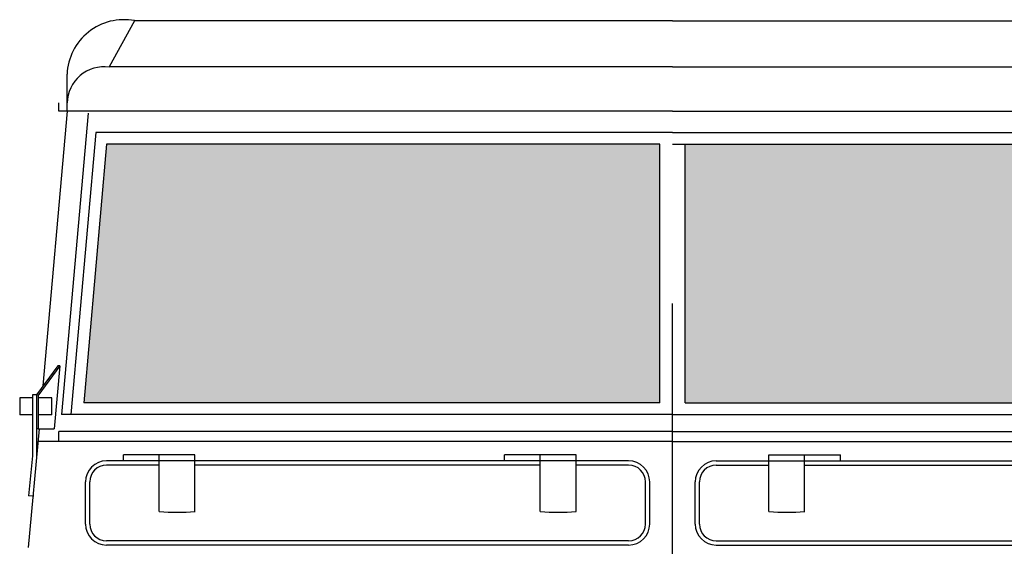
# Model space of a CAD drawing. Extents: x -0.4 to 76.8, y -59 to -31.2.
# Drawn here: x 18.4 to 19.6, y -42.7 to -42 of the extents above; entities that cross this region are included whole.
import ezdxf

# ---------------------------------------------------------------- set-up
doc = ezdxf.new("R2010")
doc.units = 0
doc.header["$LTSCALE"] = 0.6
doc.header["$MEASUREMENT"] = 0
doc.layers.get('0').update_dxf_attribs({"color": 252, "linetype": 'CONTINUOUS'})
for name, color, linetype in [('C', 1, 'CONTINUOUS'), ('ES', 4, 'CONTINUOUS'), ('V', 5, 'CONTINUOUS')]:
    doc.layers.add(name, color=color, linetype=linetype)

msp = doc.modelspace()

# ---------------------------------------------------------------- hatches: boundary and pattern name
at = {"layer": 'V'}
for points in [[(19.2039, -42.4801), (19.2039, -42.1728), (18.5469, -42.1728), (18.5199, -42.4801)], [(19.2342, -42.4801), (19.2342, -42.1728), (19.8912, -42.1728), (19.9182, -42.4801)]]:
    msp.add_hatch(color=256, dxfattribs=at).paths.add_polyline_path(points)

# ---------------------------------------------------------------- linework, layer by layer
at = {"linetype": 'ByBlock'}
for p, q in [((19.219, -42.0261), (18.5802, -42.0261)), ((19.219, -42.0261), (19.8578, -42.0261)), ((19.219, -42.0811), (18.5502, -42.0811)), ((19.219, -42.0811), (19.8878, -42.0811)), ((18.5002, -42.1338), (18.4715, -42.4601)), ((19.219, -42.1338), (18.4902, -42.1338)), ((18.5251, -42.1361), (18.4935, -42.4941)), ((19.219, -42.1338), (19.9478, -42.1338)), ((18.5341, -42.1588), (18.5045, -42.4941)), ((19.219, -42.1588), (18.5341, -42.1588)), ((19.219, -42.1588), (19.9039, -42.1588)), ((18.5469, -42.1728), (18.5199, -42.4801)), ((19.2039, -42.1728), (18.5469, -42.1728)), ((19.2039, -42.4801), (19.2039, -42.1728)), ((19.219, -42.1728), (19.8912, -42.1728)), ((19.2342, -42.4801), (19.2342, -42.1728)), ((19.219, -43.2861), (19.219, -42.362)), ((18.4916, -42.4361), (18.4847, -42.5111)), ((18.4916, -42.4361), (18.489, -42.4361)), ((18.4639, -42.4705), (18.4589, -42.4705)), ((19.2039, -42.4801), (18.5199, -42.4801)), ((19.2342, -42.4801), (19.9182, -42.4801)), ((19.219, -42.4941), (18.4935, -42.4941)), ((19.219, -42.4941), (19.9445, -42.4941)), ((18.4668, -42.5111), (18.4539, -42.6521)), ((18.4659, -42.5111), (18.4639, -42.5111)), ((19.219, -42.5141), (18.4905, -42.5141)), ((19.219, -42.5141), (19.9475, -42.5141)), ((19.219, -42.5261), (18.4905, -42.5261)), ((19.219, -42.5261), (19.9475, -42.5261)), ((18.4589, -42.543), (18.4545, -42.5905)), ((18.652, -42.5421), (18.567, -42.5421)), ((19.1045, -42.5421), (19.0195, -42.5421)), ((19.3335, -42.5421), (19.4185, -42.5421)), ((18.567, -42.5491), (18.547, -42.5491)), ((18.6095, -42.5541), (18.547, -42.5541)), ((18.652, -42.5491), (18.567, -42.5491)), ((19.167, -42.5491), (18.652, -42.5491)), ((19.062, -42.5541), (18.652, -42.5541)), ((19.062, -42.5491), (19.0195, -42.5491)), ((19.167, -42.5541), (19.1045, -42.5541)), ((19.271, -42.5491), (19.786, -42.5491)), ((19.271, -42.5541), (19.3335, -42.5541)), ((19.376, -42.5491), (19.4185, -42.5491)), ((19.376, -42.5541), (19.786, -42.5541)), ((19.167, -42.6441), (18.547, -42.6441)), ((19.167, -42.6491), (18.547, -42.6491)), ((19.271, -42.6441), (19.891, -42.6441)), ((19.271, -42.6491), (19.891, -42.6491))]:
    msp.add_line(p, q, dxfattribs=at)
at = {"layer": 'C', "linetype": 'ByBlock'}
for p, q in [((18.5802, -42.0261), (18.5502, -42.0811)), ((18.5002, -42.1338), (18.5002, -42.0898)), ((18.4902, -42.1338), (18.4902, -42.1238)), ((18.489, -42.4361), (18.4639, -42.4705)), ((18.4916, -42.4361), (18.4655, -42.4717)), ((18.4439, -42.4742), (18.4439, -42.4942)), ((18.4589, -42.4742), (18.4439, -42.4742)), ((18.4589, -42.4705), (18.4589, -42.543)), ((18.4639, -42.4705), (18.4639, -42.5433)), ((18.4659, -42.4705), (18.4659, -42.5111)), ((18.4822, -42.4742), (18.4659, -42.4742)), ((18.4822, -42.4942), (18.4822, -42.4742)), ((18.4589, -42.4942), (18.4439, -42.4942)), ((18.4822, -42.4942), (18.4659, -42.4942)), ((18.4659, -42.5111), (18.4847, -42.5111)), ((18.4905, -42.5261), (18.4905, -42.5141)), ((18.4905, -42.5261), (18.4654, -42.5261)), ((18.4606, -42.5911), (18.4545, -42.5905))]:
    msp.add_line(p, q, dxfattribs=at)
for centre, radius, start, end in [((18.5676, -42.0924), 0.0675, 79.259, 177.7614), ((18.5444, -42.125), 0.0442, 82.499, 178.524)]:
    msp.add_arc(centre, radius, start, end, dxfattribs=at)
at = {"layer": 'ES', "linetype": 'ByBlock'}
for p, q in [((18.567, -42.5491), (18.567, -42.5421)), ((18.6095, -42.6091), (18.6095, -42.5421)), ((18.652, -42.6091), (18.652, -42.5421)), ((19.0195, -42.5491), (19.0195, -42.5421)), ((19.062, -42.6091), (19.062, -42.5421)), ((19.1045, -42.6091), (19.1045, -42.5421)), ((19.3335, -42.6091), (19.3335, -42.5421)), ((19.376, -42.6091), (19.376, -42.5421)), ((19.4185, -42.5491), (19.4185, -42.5421)), ((18.522, -42.6241), (18.522, -42.5741)), ((18.527, -42.6241), (18.527, -42.5741)), ((19.187, -42.6241), (19.187, -42.5741)), ((19.192, -42.6241), (19.192, -42.5741)), ((19.246, -42.6241), (19.246, -42.5741)), ((19.251, -42.6241), (19.251, -42.5741))]:
    msp.add_line(p, q, dxfattribs=at)
for centre, radius, start, end in [((18.547, -42.5741), 0.025, 90, 180), ((18.547, -42.5741), 0.02, 90, 180), ((19.167, -42.5741), 0.025, 0, 90), ((19.167, -42.5741), 0.02, 0, 90), ((19.271, -42.5741), 0.025, 90, 180), ((19.271, -42.5741), 0.02, 90, 180), ((18.6308, -42.4023), 0.2079, 264.1328, 275.8672), ((19.0833, -42.4023), 0.2079, 264.1328, 275.8672), ((19.3548, -42.4023), 0.2079, 264.1328, 275.8672), ((18.547, -42.6241), 0.025, 180, 270), ((18.547, -42.6241), 0.02, 180, 270), ((19.167, -42.6241), 0.02, 270, 0), ((19.167, -42.6241), 0.025, 270, 0), ((19.271, -42.6241), 0.025, 180, 270), ((19.271, -42.6241), 0.02, 180, 270)]:
    msp.add_arc(centre, radius, start, end, dxfattribs=at)

doc.saveas('drawing.dxf')
